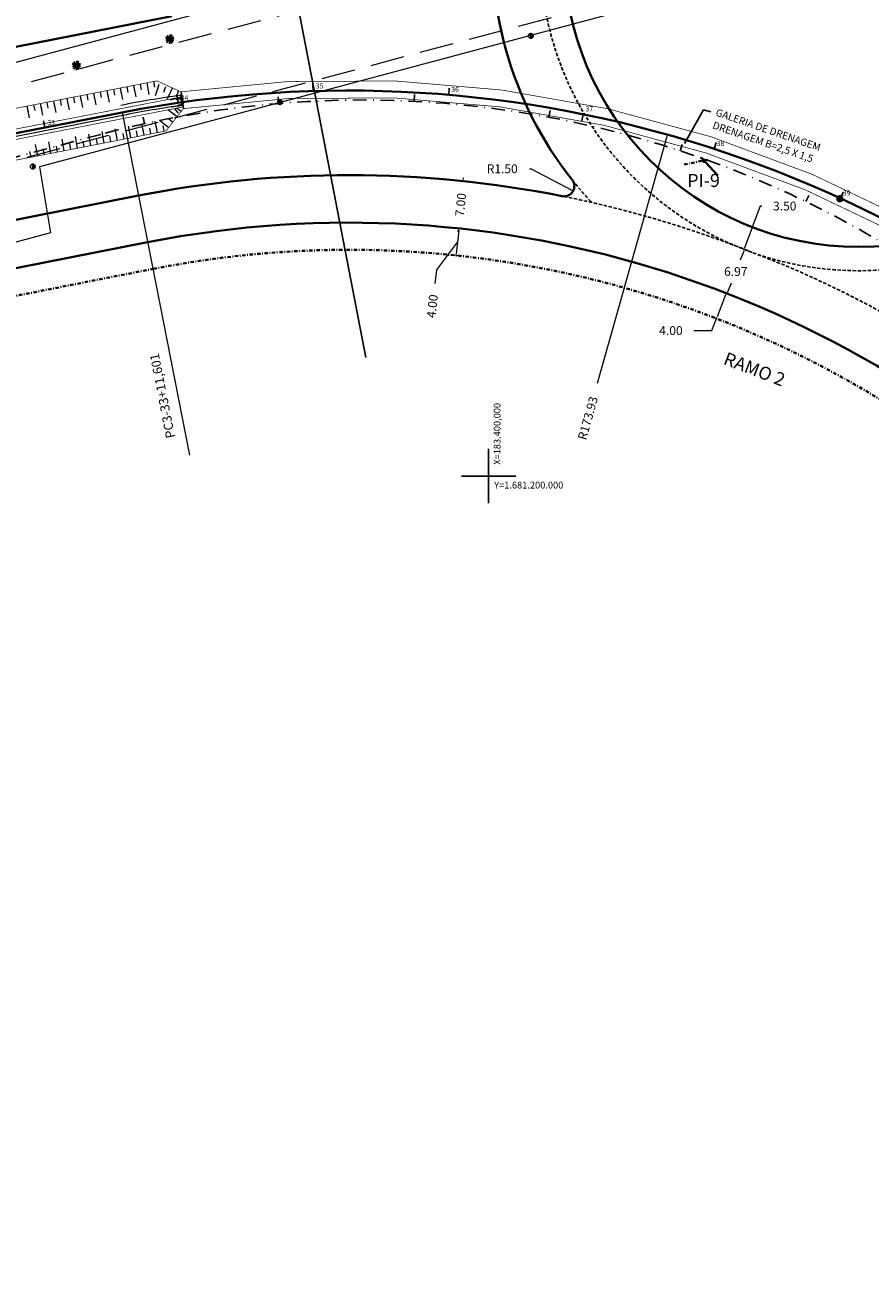
# Model space of a CAD drawing. Extents: x 181218 to 185355, y 1680314 to 1683089.
# Drawn here: x 183332 to 183456, y 1681083 to 1681266 of the extents above; entities that cross this region are included whole.
import ezdxf

# ---------------------------------------------------------------- set-up
doc = ezdxf.new("R2010")
doc.units = 0
doc.header["$MEASUREMENT"] = 0
for name, pattern in [('ACAD_ISO04W100', [30.5, 24, -3, 0.5, -3]), ('DASHDOT', [1, 0.5, -0.25, 0, -0.25]), ('DASHDOTX2', [2, 1, -0.5, 0, -0.5]), ('DASHED', [0.75, 0.5, -0.25]), ('LIN0', [0])]:
    doc.linetypes.add(name, pattern=pattern)
doc.layers.get('0').update_dxf_attribs({"linetype": 'LIN0'})
doc.layers.get('DEFPOINTS').update_dxf_attribs({"linetype": 'CONTINUOUS'})
for name, color, linetype in [('_TG1', 7, 'LIN0'), ('_TG22', 7, 'LIN0'), ('ARVORE', 3, 'CONTINUOUS'), ('COORD2', 7, 'CONTINUOUS'), ('DIVISÃO_PRANCHA', 161, 'CONTINUOUS'), ('EIXOPROJ', 4, 'ACAD_ISO04W100'), ('ESTA_EIXO', 7, 'CONTINUOUS'), ('MALHAPLB', 151, 'CONTINUOUS'), ('MATO', 3, 'CONTINUOUS'), ('Novo Alinhamento', 7, 'DASHED'), ('POSTECONCRETO', 7, 'CONTINUOUS'), ('POSTEMADEIRA', 7, 'CONTINUOUS')]:
    doc.layers.add(name, color=color, linetype=linetype)
for name, color, linetype, lineweight in [('CE', 7, 'CERCA', 15), ('CERCA', 7, 'CERCA', 15), ('COTAS', 7, 'CONTINUOUS', 13), ('EIXOLOCADO', 3, 'DASHDOTX2', 25), ('MF_Existente', 1, 'DASHED', 20), ('MFPROJ', 4, 'CONTINUOUS', 40), ('Novo MF PROJETO', 4, 'CONTINUOUS', 40), ('PASSEIOPROJ', 5, 'DASHDOT', 40), ('PV', 7, 'CONTINUOUS', 20), ('PVP', 7, 'CONTINUOUS', 13), ('RAIO-PC-PT', 7, 'CONTINUOUS', 20), ('TEXTOS', 7, 'CONTINUOUS', 20)]:
    doc.layers.add(name, color=color, linetype=linetype, lineweight=lineweight)
doc.layers.get('0').off()
doc.styles.add('ROMANS', font='romans')
doc.styles.get("Standard").update_dxf_attribs({"font": 'monotxt.shx'})
doc.linetypes.add('CERCA', pattern='A,0.5,-0.15,["X",Standard,S=0.1,R=0,X=-0.1,Y=-0.05],-0.15', length=0.8)
doc.dimstyles.get("Standard").update_dxf_attribs({"dimtxt": 0.18, "dimasz": 0.18, "dimexe": 0.18, "dimexo": 0.0625, "dimgap": 0.09, "dimtad": 0, "dimtih": 1, "dimtoh": 1, "dimdec": 4, "dimzin": 0, "dimdsep": 46, "dimtxsty": 'Standard', "dimcen": 0.09, "dimadec": 0, "dimazin": 0, "dimtfac": 1, "dimtdec": 4, "dimtofl": 0, "dimtmove": 0, "dimatfit": 3, "dimfxl": 0, "dimtolj": 1, "dimtzin": 0, "dimarcsym": 0})

# ---------------------------------------------------------------- blocks, each defined once
blk = doc.blocks.new('PC')
at = {"layer": 'POSTECONCRETO'}
blk.add_hatch(color=256, dxfattribs=at).paths.add_polyline_path([(0.35, 0, 0.413152), (0, 0.35), (0, -0.35, 0.415276)])
blk.add_circle((0, 0), 0.347, dxfattribs=at)
at = {"layer": 'POSTEMADEIRA'}
blk.add_line((0, 0.35), (0, -0.35), dxfattribs=at)
blk = doc.blocks.new('ARVORE')
at = {"layer": 'ARVORE'}
for points in [[(0, 0), (-0.21, 0.02), (-0.42, 0.05), (-0.62, 0.23)], [(0, 0), (-0.25, -0.09), (-0.43, -0.12), (-0.6, -0.21)], [(0, 0), (-0.17, 0.1), (-0.28, 0.26), (-0.42, 0.22), (-0.55, 0.39)], [(0, 0), (-0.05, -0.18), (-0.32, -0.21), (-0.31, -0.42), (-0.42, -0.56)], [(0, 0), (-0.11, 0.16), (-0.14, 0.35), (-0.28, 0.39), (-0.33, 0.59)], [(0, 0), (0.01, -0.19), (-0.08, -0.37), (0.03, -0.48), (-0.05, -0.67)], [(0, 0), (0, 0.19), (0.09, 0.37), (-0.01, 0.48), (0.06, 0.67)], [(0, 0), (0.02, 0.19), (0.28, 0.26), (0.24, 0.47), (0.33, 0.61)], [(0, 0), (0.18, 0.12), (0.35, 0.23), (0.62, 0.23)], [(0, 0), (0.26, 0.05), (0.44, 0.05), (0.62, 0.11)], [(0, 0), (0.17, -0.14), (0.32, -0.27), (0.39, -0.53)], [(0, 0), (0.25, -0.08), (0.41, -0.16), (0.6, -0.19)], [(0, 0), (0.09, -0.17), (0.09, -0.37), (0.24, -0.41), (0.26, -0.62)]]:
    blk.add_lwpolyline(points, dxfattribs=at)
blk = doc.blocks.new('EST')
at = {"layer": 'EIXOLOCADO', "linetype": 'ByBlock'}
blk.add_line((0, -1), (0, 0), dxfattribs=at)
blk = doc.blocks.new('EEE')
at = {"layer": 'EIXOPROJ', "linetype": 'ByBlock'}
blk.add_line((0, 0), (0.01, -1), dxfattribs=at)
blk = doc.blocks.new('*D157')
at = {"layer": 'COTAS', "color": 0}
blk.add_line((183416.08, 1681213.67), (183426.32, 1681250.06), dxfattribs=at)
blk.add_solid([(183426.28, 1681250.07), (183426.36, 1681250.05), (183426.39, 1681250.3)], dxfattribs=at)
at = {"layer": 'DEFPOINTS', "color": 0}
for p in [(183426.39, 1681250.3), (183379.28, 1681082.87)]:
    blk.add_point(p, dxfattribs=at)
at = {"layer": 'COTAS', "color": 0, "insert": (183414.64, 1681208.54), "char_height": 1.3, "attachment_point": 5, "rotation": 74.2859}
blk.add_mtext('\\A1;R173.93', dxfattribs=at)
blk = doc.blocks.new('SIMB5')
at = {"color": 0}
blk.add_point((0, 0), dxfattribs=at)
for tag in ['COTA', 'PONTO', 'DESC']:
    blk.add_attdef(tag, (0, 0), '', height=1)
blk = doc.blocks.new('*D208')
at = {"layer": 'COTAS'}
for p, q in [((183396.28, 1681243.71), (183396.31, 1681243.96)), ((183396.1, 1681243.48), (183396.75, 1681243.41)), ((183395.38, 1681236.51), (183396.03, 1681236.45)), ((183395.51, 1681236.25), (183395.48, 1681236))]:
    blk.add_line(p, q, dxfattribs=at)
for points in [[(183396.24, 1681243.71), (183396.32, 1681243.71), (183396.25, 1681243.46)], [(183395.47, 1681236.25), (183395.55, 1681236.25), (183395.53, 1681236.5)]]:
    blk.add_solid(points, dxfattribs=at)
at = {"layer": 'DEFPOINTS', "color": 0}
for p in [(183396, 1681243.49), (183395.28, 1681236.52), (183395.53, 1681236.5)]:
    blk.add_point(p, dxfattribs=at)
at = {"layer": 'COTAS', "insert": (183395.89, 1681239.98), "char_height": 1.3, "attachment_point": 5, "rotation": 84.095}
blk.add_mtext('\\A1;7.00', dxfattribs=at)
blk = doc.blocks.new('*D209')
at = {"layer": 'COTAS'}
for p, q in [((183396.34, 1681236.41), (183395.14, 1681236.54)), ((183395.61, 1681236.24), (183395.22, 1681232.76)), ((183395.41, 1681234.5), (183392.31, 1681230.39)), ((183395.9, 1681232.44), (183394.69, 1681232.57)), ((183392.31, 1681230.39), (183392.09, 1681228.4))]:
    blk.add_line(p, q, dxfattribs=at)
for points in [[(183395.56, 1681236.25), (183395.65, 1681236.24), (183395.63, 1681236.49)], [(183395.18, 1681232.77), (183395.26, 1681232.76), (183395.19, 1681232.51)]]:
    blk.add_solid(points, dxfattribs=at)
at = {"layer": 'DEFPOINTS', "color": 0}
for p in [(183396.44, 1681236.4), (183395.19, 1681232.51), (183396, 1681232.42)]:
    blk.add_point(p, dxfattribs=at)
at = {"layer": 'COTAS', "insert": (183391.71, 1681225.04), "char_height": 1.3, "attachment_point": 5, "rotation": 83.6604}
blk.add_mtext('\\A1;4.00', dxfattribs=at)
blk = doc.blocks.new('*D210')
at = {"layer": 'COTAS'}
for p, q in [((183406.05, 1681245.28), (183406.3, 1681245.28)), ((183406.3, 1681245.28), (183412.26, 1681242.13))]:
    blk.add_line(p, q, dxfattribs=at)
blk.add_solid([(183412.28, 1681242.17), (183412.24, 1681242.1), (183412.48, 1681242.02)], dxfattribs=at)
at = {"layer": 'DEFPOINTS', "color": 0}
for p in [(183411.15, 1681242.72), (183412.48, 1681242.02)]:
    blk.add_point(p, dxfattribs=at)
at = {"layer": 'COTAS', "insert": (183402.02, 1681245.28), "char_height": 1.3, "attachment_point": 5}
blk.add_mtext('\\A1;R1.50', dxfattribs=at)
blk = doc.blocks.new('*D212')
at = {"layer": 'COTAS'}
for p, q in [((183440.04, 1681239.79), (183438.88, 1681236.69)), ((183440.29, 1681239.79), (183440.04, 1681239.79)), ((183439.29, 1681236.54), (183438.42, 1681236.86)), ((183438.8, 1681236.46), (183437.75, 1681233.64)), ((183438.06, 1681233.26), (183437.19, 1681233.59))]:
    blk.add_line(p, q, dxfattribs=at)
for points in [[(183438.76, 1681236.47), (183438.84, 1681236.44), (183438.88, 1681236.69)], [(183437.71, 1681233.66), (183437.79, 1681233.63), (183437.66, 1681233.41)]]:
    blk.add_solid(points, dxfattribs=at)
at = {"layer": 'DEFPOINTS', "color": 0}
for p in [(183439.38, 1681236.5), (183437.66, 1681233.41), (183438.16, 1681233.23)]:
    blk.add_point(p, dxfattribs=at)
at = {"layer": 'COTAS', "insert": (183443.67, 1681239.79), "char_height": 1.3, "attachment_point": 5}
blk.add_mtext('\\A1;3.50', dxfattribs=at)
blk = doc.blocks.new('*D213')
at = {"layer": 'COTAS'}
for p, q in [((183437.62, 1681233.16), (183437.09, 1681231.79)), ((183437.75, 1681233.37), (183438.18, 1681233.21)), ((183435.28, 1681227.13), (183435.81, 1681228.49)), ((183435.23, 1681226.88), (183435.66, 1681226.71))]:
    blk.add_line(p, q, dxfattribs=at)
for points in [[(183437.58, 1681233.17), (183437.66, 1681233.14), (183437.71, 1681233.39)], [(183435.24, 1681227.14), (183435.32, 1681227.11), (183435.19, 1681226.89)]]:
    blk.add_solid(points, dxfattribs=at)
at = {"layer": 'DEFPOINTS', "color": 0}
for p in [(183437.66, 1681233.41), (183435.14, 1681226.91), (183435.19, 1681226.89)]:
    blk.add_point(p, dxfattribs=at)
at = {"layer": 'COTAS', "insert": (183436.45, 1681230.14), "char_height": 1.3, "attachment_point": 5}
blk.add_mtext('\\A1;6.97', dxfattribs=at)
blk = doc.blocks.new('*D214')
at = {"layer": 'COTAS'}
for p, q in [((183434.95, 1681226.72), (183433.68, 1681223.46)), ((183435.14, 1681226.91), (183434.58, 1681227.13)), ((183432.9, 1681221.44), (183433.59, 1681223.22)), ((183433.69, 1681223.19), (183433.13, 1681223.4)), ((183430.27, 1681221.44), (183432.9, 1681221.44))]:
    blk.add_line(p, q, dxfattribs=at)
for points in [[(183434.91, 1681226.73), (183434.99, 1681226.7), (183435.04, 1681226.95)], [(183433.64, 1681223.47), (183433.72, 1681223.44), (183433.59, 1681223.22)]]:
    blk.add_solid(points, dxfattribs=at)
at = {"layer": 'DEFPOINTS', "color": 0}
for p in [(183435.23, 1681226.88), (183433.59, 1681223.22), (183433.78, 1681223.15)]:
    blk.add_point(p, dxfattribs=at)
at = {"layer": 'COTAS', "insert": (183426.89, 1681221.44), "char_height": 1.3, "attachment_point": 5}
blk.add_mtext('\\A1;4.00', dxfattribs=at)
blk = doc.blocks.new('T11')
at = {"layer": 'PV', "color": 0}
blk.add_line((0, -1.74), (0, 0), dxfattribs=at)
blk = doc.blocks.new('T22')
at = {"layer": 'PV', "color": 0}
blk.add_line((0, -0.87), (0, 0), dxfattribs=at)

msp = doc.modelspace()

# ---------------------------------------------------------------- hatches: boundary and pattern name
at = {"layer": 'PASSEIOPROJ'}
h = msp.add_hatch(dxfattribs=at)
h.set_pattern_fill('ANSI31', color=256, scale=0.2, style=0)
h.set_pattern_definition([(45, (0, 0), (-0.01767766952966, 0.01767766952966), [])])
edge = h.paths.add_edge_path()
edge.add_arc((183431.76, 1681246.494), 0.2, 0, 360)
at = {"layer": 'PVP'}
h = msp.add_hatch(color=0, dxfattribs=at)
edge = h.paths.add_edge_path()
edge.add_arc((183451.794, 1681240.86), 0.55, 0, 360)

# ---------------------------------------------------------------- linework, layer by layer
at = {"layer": 'CERCA', "ltscale": 20}
for p, q in [((183156.912, 1681214.351), (183552.319, 1681320.642)), ((183461.02, 1681279.599), (183333.786, 1681245.56)), ((183333.786, 1681245.56), (183335.411, 1681235.854)), ((183335.411, 1681235.854), (183299.035, 1681226.056))]:
    msp.add_line(p, q, dxfattribs=at)
at = {"layer": 'DIVISÃO_PRANCHA'}
msp.add_line((183366.751, 1681296.037), (183381.919, 1681217.489), dxfattribs=at)
at = {"layer": 'EIXOLOCADO', "ltscale": 2}
msp.add_lwpolyline([(184981.107, 1681343.094), (184477.006, 1681321.981, 0.0562838), (184410.479, 1681311.633), (183732.863, 1681126.462, -0.2795075), (183506.521, 1681191.142), (183491.491, 1681207.363, 0.2778416), (183342.821, 1681250.345), (183129.486, 1681193.462, -0.1000068), (183082.047, 1681190.555), (182942.655, 1681209.932, 0.0367848), (182898.665, 1681212.777), (182754.515, 1681211.488)], format="xyb", dxfattribs=at)
at = {"layer": 'EIXOPROJ', "linetype": 'ByBlock'}
msp.add_line((183413.732, 1681252.338), (183413.925, 1681253.32), dxfattribs=at)
at = {"layer": 'MALHAPLB'}
for p, q in [((183400, 1681196), (183400, 1681204)), ((183396, 1681200), (183404, 1681200))]:
    msp.add_line(p, q, dxfattribs=at)
at = {"layer": 'MATO', "color": 7}
for p, q in [((183428.891, 1681248.994), (183431.684, 1681253.977)), ((183431.684, 1681253.977), (183432.79, 1681253.667))]:
    msp.add_line(p, q, dxfattribs=at)
at = {"layer": 'MF_Existente', "ltscale": 10}
for p, q in [((183554.84, 1681317.16), (183299.749, 1681249.383)), ((183561.414, 1681308.078), (183156.29, 1681200.173))]:
    msp.add_line(p, q, dxfattribs=at)
at = {"layer": 'MFPROJ', "ltscale": 0.2}
msp.add_lwpolyline([(183433.818, 1681244.311), (183431.348, 1681246.931)], dxfattribs=at)
at = {"layer": 'Novo Alinhamento'}
msp.add_circle((183454.592, 1681277.258), 47, dxfattribs=at)
for centre, radius, start, end in [((183454.592, 1681277.258), 54, 218.4893, 223.16285), ((183379.433, 1681083.342), 161, 68.33042, 78.74407), ((183385.464, 1681092.251), 150.5, 58.98494, 69.5115)]:
    msp.add_arc(centre, radius, start, end, dxfattribs=at)
at = {"layer": 'Novo MF PROJETO', "ltscale": 20}
for p, q in [((183353.3, 1681267.764), (183038.329, 1681205.868)), ((183348.386, 1681241.32), (183043.149, 1681181.337)), ((183349.737, 1681234.452), (183290.896, 1681222.889))]:
    msp.add_line(p, q, dxfattribs=at)
msp.add_lwpolyline([(184989.533, 1681333.888), (184491.044, 1681314.17, 0.0568767), (184417.869, 1681302.873), (183735.108, 1681116.268, -0.2771795), (183533.396, 1681172.96), (183505.666, 1681202.369, 0.2569597), (183345.977, 1681253.586), (183040.739, 1681193.602, -0.084218), (183000.45, 1681192.389), (182887.388, 1681207.607, 0.0351254), (182876.675, 1681208.289), (182754.568, 1681207.478)], format="xyb", dxfattribs=at)
msp.add_circle((183454.592, 1681277.258), 43.5, dxfattribs=at)
for centre, radius, start, end in [((183454.592, 1681277.258), 54, 172.50579, 218.4893), ((183379.433, 1681083.342), 161, 78.74407, 101.11774), ((183379.433, 1681083.342), 154, 43.31724, 101.11774)]:
    msp.add_arc(centre, radius, start, end, dxfattribs=at)
at = {"layer": 'Novo MF PROJETO'}
msp.add_arc((183411.151, 1681242.716), 1.5, 258.74407, 38.4893, dxfattribs=at)
at = {"layer": 'PASSEIOPROJ'}
for p, q in [((183428.816, 1681245.916), (183432.349, 1681246.61)), ((183288.648, 1681218.371), (183350.509, 1681230.527))]:
    msp.add_line(p, q, dxfattribs=at)
msp.add_circle((183431.76, 1681246.494), 0.2, dxfattribs=at)
msp.add_arc((183379.433, 1681083.342), 150, 43.31724, 101.11774, dxfattribs=at)
at = {"layer": 'PV', "color": 0}
for p, q in [((183354.577, 1681256.102), (183354.85, 1681254.625)), ((183346.064, 1681253.144), (183177.911, 1681220.1))]:
    msp.add_line(p, q, dxfattribs=at)
at = {"layer": 'PV'}
for p, q in [((183354.634, 1681256.313), (183354.808, 1681255.584)), ((183355.013, 1681254.143), (183354.662, 1681256.619)), ((183354.662, 1681256.619), (183355.013, 1681254.143)), ((183354.808, 1681255.584), (183354.983, 1681254.854))]:
    msp.add_line(p, q, dxfattribs=at)
at = {"layer": 'PV', "const_width": 0.1}
for points in [[(183354.662, 1681256.619), (183355.013, 1681254.143), (183352.454, 1681250.848), (183275.694, 1681235.939, 0.0260931), (183266.29, 1681233.781), (183180.525, 1681211.022), (183160.118, 1681206.382), (183140.001, 1681201.044, -0.0463244), (183108.291, 1681194.93), (183020.264, 1681188.577), (183020.348, 1681194.592), (183107.859, 1681200.914, 0.0266854), (183125.458, 1681203.586, 0.0251761), (183138.463, 1681206.844), (183158.881, 1681212.262), (183178.604, 1681218.251), (183264.234, 1681240.974, -0.0230318), (183274.4, 1681243.326), (183351.108, 1681258.227)], [(183500.275, 1681209.973), (183498.551, 1681208.163, 0.2292827), (183355.013, 1681254.143), (183354.662, 1681256.619, -0.2292827)], [(183500.275, 1681209.973), (183498.551, 1681208.163, 0.2292827), (183355.013, 1681254.143), (183354.662, 1681256.619, -0.2292827)], [(183354.911, 1681254.381), (183354.625, 1681255.854), (183274.911, 1681240.37, 0.0259843), (183265.063, 1681238.11), (183179.372, 1681215.372), (183159.5, 1681209.322), (183179.757, 1681213.922), (183265.461, 1681236.664, -0.0260553), (183275.183, 1681238.895)]]:
    msp.add_lwpolyline(points, format="xyb", close=True, dxfattribs=at)
msp.add_lwpolyline([(183354.634, 1681256.313), (183354.983, 1681254.854)], dxfattribs=at)
at = {"layer": 'PV', "color": 0}
for centre, radius, start, end in [((183379.282, 1681082.873), 174.982, 98.11656, 101.03928), ((183345.977, 1681253.586), 1.05, 101.03929, 101.11766), ((183379.282, 1681082.873), 173.482, 98.09624, 101.03918)]:
    msp.add_arc(centre, radius, start, end, dxfattribs=at)
at = {"layer": 'PVP'}
msp.add_lwpolyline([(183354.85, 1681254.625), (183354.577, 1681256.102)], dxfattribs=at)
msp.add_lwpolyline([(183354.85, 1681254.625), (183354.577, 1681256.102)], dxfattribs=at)
at = {"layer": 'RAIO-PC-PT'}
msp.add_line((183345.977, 1681253.586), (183355.896, 1681203.066), dxfattribs=at)

# ---------------------------------------------------------------- block references
at = {"layer": '_TG22'}
for p, rotation in [((183374.158, 1681256.729), 181.688033790988), ((183394.14, 1681256.169), 175.0997236036439), ((183354.245, 1681254.993), 188.276343978332), ((183334.583, 1681251.347), 191.1177362585526), ((183433.252, 1681248.219), 161.9231032289558), ((183451.866, 1681240.935), 155.3347930416116)]:
    msp.add_blockref('EEE', p, dxfattribs=dict(at, rotation=rotation))
at = {"layer": 'CE', "rotation": 359.7923}
for name, p in [('ARVORE', (183353.004, 1681264.38)), ('PC', (183406.226, 1681264.858)), ('ARVORE', (183339.24, 1681260.5)), ('PC', (183369.231, 1681255.112)), ('PC', (183332.796, 1681245.614))]:
    msp.add_blockref(name, p, dxfattribs=at)
at = {"layer": 'EIXOLOCADO'}
for p, rotation in [((183369.063, 1681254.895), 184.7432694593463), ((183389.045, 1681255.217), 177.1038321909325), ((183408.893, 1681252.88), 169.4643949225187), ((183349.3, 1681251.919), 192.3827067277601), ((183428.254, 1681247.925), 161.8249576541049), ((183446.785, 1681240.44), 154.1855203856911)]:
    msp.add_blockref('EST', p, dxfattribs=dict(at, rotation=rotation))
at = {"layer": 'ESTA_EIXO'}
ref = msp.add_blockref('SIMB5', (183374.166, 1681256.762), dxfattribs=at)
ref.add_attrib('PONTO', '35', (183374.516, 1681257.112), dxfattribs={"layer": '_TG1', "color": 1, "height": 0.75, "style": 'ROMANS'})
ref = msp.add_blockref('SIMB5', (183394.148, 1681256.217), dxfattribs=at)
ref.add_attrib('PONTO', '36', (183394.498, 1681256.567), dxfattribs={"layer": '_TG1', "color": 1, "height": 0.75, "style": 'ROMANS'})
ref = msp.add_blockref('SIMB5', (183354.255, 1681255.005), dxfattribs=at)
ref.add_attrib('PONTO', '34', (183354.605, 1681255.356), dxfattribs={"layer": '_TG1', "color": 1, "height": 0.75, "style": 'ROMANS'})
ref = msp.add_blockref('SIMB5', (183413.934, 1681253.377), dxfattribs=at)
ref.add_attrib('PONTO', '37', (183414.284, 1681253.727), dxfattribs={"layer": '_TG1', "color": 1, "height": 0.75, "style": 'ROMANS'})
ref = msp.add_blockref('SIMB5', (183334.594, 1681251.349), dxfattribs=at)
ref.add_attrib('PONTO', '33', (183334.944, 1681251.699), dxfattribs={"layer": '_TG1', "color": 1, "height": 0.75, "style": 'ROMANS'})
ref = msp.add_blockref('SIMB5', (183433.262, 1681248.28), dxfattribs=at)
ref.add_attrib('PONTO', '38', (183433.612, 1681248.63), dxfattribs={"layer": '_TG1', "color": 1, "height": 0.75, "style": 'ROMANS'})
ref = msp.add_blockref('SIMB5', (183451.876, 1681240.994), dxfattribs=at)
ref.add_attrib('PONTO', '39', (183452.226, 1681241.344), dxfattribs={"layer": '_TG1', "color": 1, "height": 0.75, "style": 'ROMANS'})
at = {"layer": 'PV'}
for name, p, rotation in [('T11', (183343.768, 1681256.801), 10.99274599172708), ('T22', (183343.768, 1681256.801), 10.99274599172708), ('T22', (183344.75, 1681256.992), 10.99274599172708), ('T11', (183345.732, 1681257.182), 10.99274599172708), ('T22', (183345.732, 1681257.182), 10.99274599172708), ('T22', (183346.713, 1681257.373), 10.99274599172708), ('T11', (183347.695, 1681257.564), 10.99274599172708), ('T22', (183347.695, 1681257.564), 10.99274599172708), ('T22', (183348.677, 1681257.754), 10.99274599172708), ('T11', (183349.658, 1681257.945), 10.99274599172708), ('T22', (183349.658, 1681257.945), 10.99274599172708), ('T22', (183350.64, 1681258.136), 10.99274599172708), ('T11', (183351.461, 1681257.725), 340.9287820269248), ('T22', (183351.461, 1681257.725), 340.9287820269248), ('T22', (183352.406, 1681257.398), 340.9287820269248), ('T11', (183353.407, 1681257.187), 335.651183990845), ('T22', (183353.407, 1681257.187), 335.651183990845), ('T22', (183354.297, 1681256.745), 340.9287820269248), ('T11', (183333.952, 1681254.894), 10.99274599172708), ('T22', (183333.952, 1681254.894), 10.99274599172708), ('T22', (183334.933, 1681255.085), 10.99274599172708), ('T11', (183335.915, 1681255.275), 10.99274599172708), ('T22', (183335.915, 1681255.275), 10.99274599172708), ('T22', (183336.897, 1681255.466), 10.99274599172708), ('T11', (183337.878, 1681255.657), 10.99274599172708), ('T22', (183337.878, 1681255.657), 10.99274599172708), ('T22', (183338.86, 1681255.848), 10.99274599172708), ('T11', (183339.842, 1681256.038), 10.99274599172708), ('T22', (183339.842, 1681256.038), 10.99274599172708), ('T22', (183340.823, 1681256.229), 10.99274599172708), ('T11', (183341.805, 1681256.42), 10.99274599172708), ('T22', (183341.805, 1681256.42), 10.99274599172708), ('T22', (183342.787, 1681256.61), 10.99274599172708), ('T11', (183354.75, 1681255.827), 283.4900744162881), ('T22', (183354.75, 1681255.827), 283.4900744162881), ('T22', (183354.802, 1681255.629), 278.0652555410618), ('T22', (183354.983, 1681254.854), 283.4900744162881), ('T11', (183331.988, 1681254.513), 10.99274599172708), ('T22', (183331.988, 1681254.513), 10.99274599172708), ('T22', (183332.97, 1681254.703), 10.99274599172708), ('T11', (183354.093, 1681252.959), 232.1697250139179), ('T11', (183354.942, 1681254.638), 278.0652555410618), ('T22', (183354.093, 1681252.959), 232.1697250139179), ('T22', (183354.265, 1681253.48), 221.5894798065798), ('T22', (183354.706, 1681253.748), 232.1697250139179), ('T22', (183354.942, 1681254.638), 278.0652555410618), ('T11', (183347.224, 1681249.832), 190.9918428353153), ('T11', (183349.187, 1681250.213), 190.9918428353153), ('T22', (183350.169, 1681250.404), 190.9918428353153), ('T11', (183351.15, 1681250.595), 190.9918428353153), ('T22', (183351.15, 1681250.595), 190.9918428353153), ('T11', (183352.866, 1681251.379), 232.1697250139179), ('T22', (183352.132, 1681250.785), 190.9918428353153), ('T22', (183352.866, 1681251.379), 232.1697250139179), ('T22', (183353.479, 1681252.169), 232.1697250139179), ('T11', (183337.407, 1681247.925), 190.9918428353153), ('T11', (183339.37, 1681248.307), 190.9918428353153), ('T22', (183340.352, 1681248.497), 190.9918428353153), ('T11', (183341.334, 1681248.688), 190.9918428353153), ('T22', (183341.334, 1681248.688), 190.9918428353153), ('T22', (183342.315, 1681248.879), 190.9918428353153), ('T11', (183343.297, 1681249.069), 190.9918428353153), ('T22', (183343.297, 1681249.069), 190.9918428353153), ('T22', (183344.279, 1681249.26), 190.9918428353153), ('T11', (183345.26, 1681249.451), 190.9918428353153), ('T22', (183345.26, 1681249.451), 190.9918428353153), ('T22', (183346.242, 1681249.641), 190.9918428353153), ('T22', (183347.224, 1681249.832), 190.9918428353153), ('T22', (183348.205, 1681250.023), 190.9918428353153), ('T22', (183349.187, 1681250.213), 190.9918428353153), ('T22', (183332.499, 1681246.972), 190.9918428353153), ('T11', (183333.481, 1681247.163), 190.9918428353153), ('T22', (183333.481, 1681247.163), 190.9918428353153), ('T22', (183334.462, 1681247.353), 190.9918428353153), ('T11', (183335.444, 1681247.544), 190.9918428353153), ('T22', (183335.444, 1681247.544), 190.9918428353153), ('T22', (183336.425, 1681247.735), 190.9918428353153), ('T22', (183337.407, 1681247.925), 190.9918428353153), ('T22', (183338.389, 1681248.116), 190.9918428353153), ('T22', (183339.37, 1681248.307), 190.9918428353153)]:
    msp.add_blockref(name, p, dxfattribs=dict(at, rotation=rotation))

# ---------------------------------------------------------------- texts
at = {"layer": 'COORD2'}
msp.add_text('X=183.400,000', height=1, rotation=90, dxfattribs=at).set_placement((183401.761, 1681201.67))
msp.add_text('Y=1.681.200.000', height=1, dxfattribs=at).set_placement((183400.831, 1681198.172))
at = {"layer": 'MFPROJ', "linetype": 'ByBlock'}
msp.add_text('RAMO 2', height=1.9262, rotation=338.97309, dxfattribs=at).set_placement((183434.478, 1681216.543))
at = {"layer": 'RAIO-PC-PT'}
msp.add_text('PI-9', height=1.9262, dxfattribs=at).set_placement((183429.295, 1681242.586))
msp.add_text('PC3-33+11,601', height=1.35, rotation=101.0907, dxfattribs=at).set_placement((183353.81, 1681205.721))
at = {"layer": 'TEXTOS', "color": 7}
for s, p in [('GALERIA DE DRENAGEM', (183433.382, 1681253.147)), ('DRENAGEM B=2,5 X 1,5', (183432.921, 1681251.25))]:
    msp.add_text(s, height=1.07957, rotation=341.01994, dxfattribs=at).set_placement(p)

# ---------------------------------------------------------------- dimensions: what is measured, and where the dimension line sits
at = {"layer": 'COTAS'}
for center, mpoint, override, picture, middle in [((183379.282, 1681082.873), (183426.389, 1681250.304), {"dimtxt": 1.3, "dimasz": 0.25, "dimexe": 0.5, "dimexo": 0.1, "dimgap": 1, "dimtih": 0, "dimtoh": 0, "dimdec": 2, "dimcen": 0, "dimtdec": 2, "dimtmove": 1}, '*D157', (183414.639, 1681208.54)), ((183411.151, 1681242.716), (183412.477, 1681242.015), {"dimtxt": 1.3, "dimasz": 0.25, "dimexe": 0.5, "dimexo": 0.1, "dimgap": 1, "dimdec": 2, "dimcen": 0, "dimclrd": 256, "dimclre": 256, "dimclrt": 256, "dimtdec": 2, "dimtmove": 1}, '*D210', (183406.3, 1681245.282))]:
    dim = msp.add_radius_dim(center=center, mpoint=mpoint, dimstyle='Standard', override=override, dxfattribs=at)
    dim.commit()
    dim.dimension.update_dxf_attribs({"geometry": picture, "text_midpoint": middle, "dimtype": 164})
for p1, p2, distance, override, picture, middle in [((183395.996, 1681243.488), (183395.276, 1681236.525), 0.26, {"dimtxt": 1.3, "dimasz": 0.25, "dimexe": 0.5, "dimexo": 0.1, "dimgap": 1, "dimtih": 0, "dimtoh": 0, "dimdec": 2, "dimcen": 0, "dimclrd": 256, "dimclre": 256, "dimclrt": 256, "dimtdec": 2, "dimtmove": 1}, '*D208', (183395.894, 1681239.98)), ((183437.66, 1681233.411), (183435.139, 1681226.913), 0.057, {"dimtxt": 1.3, "dimasz": 0.25, "dimexe": 0.5, "dimexo": 0.1, "dimgap": 1, "dimdec": 2, "dimcen": 0, "dimclrd": 256, "dimclre": 256, "dimclrt": 256, "dimtdec": 2, "dimtmove": 1}, '*D213', (183436.453, 1681230.141))]:
    dim = msp.add_aligned_dim(p1=p1, p2=p2, distance=distance, dimstyle='Standard', override=override, dxfattribs=at)
    dim.commit()
    dim.dimension.update_dxf_attribs({"geometry": picture, "text_midpoint": middle})
for base, p1, p2, angle, override, picture, middle in [((183437.66, 1681233.411), (183439.379, 1681236.505), (183438.155, 1681233.226), 249.52937, {"dimtxt": 1.3, "dimasz": 0.25, "dimexe": 0.5, "dimexo": 0.1, "dimgap": 1, "dimdec": 2, "dimcen": 0, "dimclrd": 256, "dimclre": 256, "dimclrt": 256, "dimtdec": 2, "dimtmove": 1}, '*D212', (183443.675, 1681239.789)), ((183395.192, 1681232.514), (183396.437, 1681236.4), (183395.996, 1681232.425), 263.66041, {"dimtxt": 1.3, "dimasz": 0.25, "dimexe": 0.5, "dimexo": 0.1, "dimgap": 1, "dimtih": 0, "dimtoh": 0, "dimdec": 2, "dimcen": 0, "dimclrd": 256, "dimclre": 256, "dimclrt": 256, "dimtdec": 2, "dimtmove": 1}, '*D209', (183391.977, 1681227.408)), ((183433.592, 1681223.223), (183435.233, 1681226.877), (183433.783, 1681223.149), 248.75618, {"dimtxt": 1.3, "dimasz": 0.25, "dimexe": 0.5, "dimexo": 0.1, "dimgap": 1, "dimdec": 2, "dimcen": 0, "dimclrd": 256, "dimclre": 256, "dimclrt": 256, "dimtdec": 2, "dimtmove": 1}, '*D214', (183426.885, 1681221.436))]:
    dim = msp.add_linear_dim(base=base, p1=p1, p2=p2, angle=angle, dimstyle='Standard', override=override, dxfattribs=at)
    dim.commit()
    dim.dimension.update_dxf_attribs({"geometry": picture, "text_midpoint": middle, "dimtype": 161})

doc.saveas('drawing.dxf')
